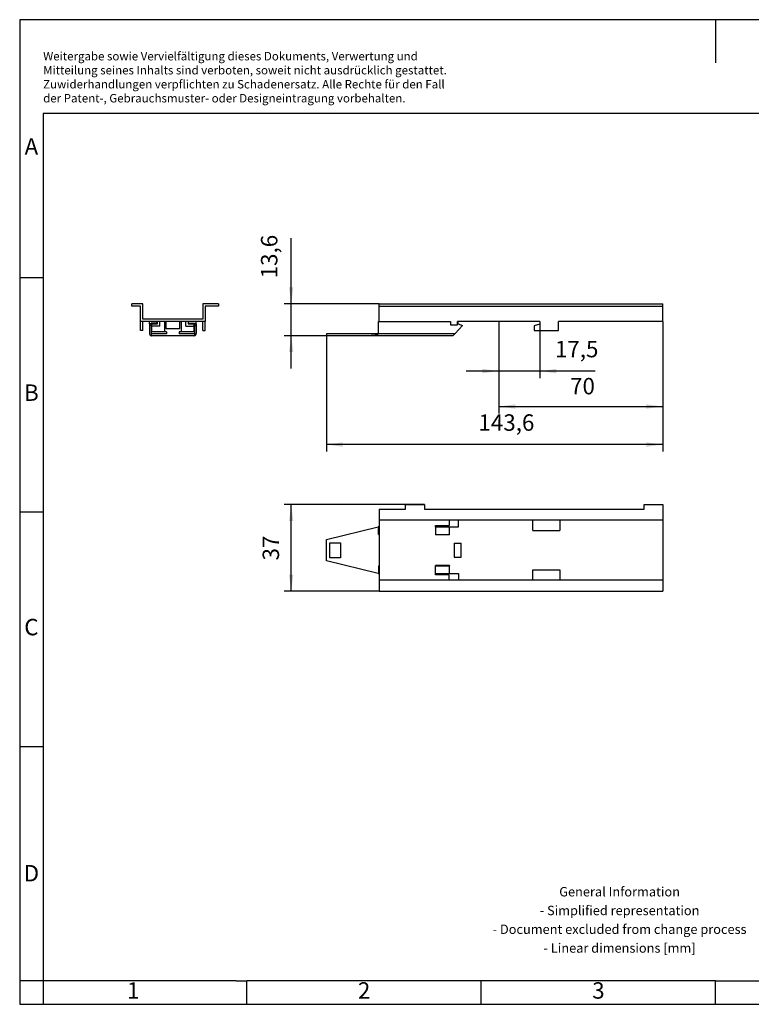
# Model space of a CAD drawing. Units: millimetres. Extents: x -415 to -118, y -267 to -57.
# Drawn here: x -415 to -259, y -267 to -57 of the extents above; entities that cross this region are included whole.
import ezdxf

# ---------------------------------------------------------------- set-up
doc = ezdxf.new("R2010")
doc.units = ezdxf.units.MM
doc.layers.add('1', color=7, linetype='Continuous')
doc.styles.add('CONVERTER_11', font='txt.shx', dxfattribs={"width": 0.9})
doc.dimstyles.new('ME10_DIM_10', dxfattribs={"dimtxt": 7, "dimasz": 7, "dimexe": 3, "dimexo": 0, "dimgap": 3, "dimtad": 1, "dimdec": 1, "dimdsep": 46, "dimtxsty": 'CONVERTER_11', "dimsah": 1, "dimcen": 0.09, "dimclrd": 2, "dimclre": 2, "dimclrt": 3, "dimadec": 0, "dimazin": 0, "dimtfac": 1, "dimtdec": 4, "dimtix": 1, "dimtmove": 0, "dimatfit": 3, "dimfxl": 1, "dimtolj": 1, "dimtzin": 0, "dimarcsym": 0})
doc.dimstyles.new('ME10_DIM_11', dxfattribs={"dimtxt": 7, "dimasz": 7, "dimexe": 3, "dimexo": 0, "dimgap": 3, "dimtad": 1, "dimdec": 1, "dimdsep": 46, "dimtxsty": 'CONVERTER_11', "dimsah": 1, "dimcen": 0.09, "dimclrd": 2, "dimclre": 2, "dimclrt": 3, "dimadec": 0, "dimazin": 0, "dimtfac": 1, "dimtdec": 4, "dimtix": 1, "dimtmove": 0, "dimatfit": 3, "dimfxl": 1, "dimtolj": 1, "dimtzin": 0, "dimarcsym": 0})
doc.dimstyles.new('ME10_DIM_12', dxfattribs={"dimtxt": 7, "dimasz": 7, "dimexe": 3, "dimexo": 0, "dimgap": 3, "dimtad": 1, "dimdec": 1, "dimdsep": 46, "dimtxsty": 'CONVERTER_11', "dimsah": 1, "dimcen": 0.09, "dimclrd": 2, "dimclre": 2, "dimclrt": 3, "dimadec": 0, "dimazin": 0, "dimtfac": 1, "dimtdec": 4, "dimtix": 1, "dimtmove": 0, "dimatfit": 3, "dimfxl": 1, "dimtolj": 1, "dimtzin": 0, "dimarcsym": 0})
doc.dimstyles.new('ME10_DIM_13', dxfattribs={"dimtxt": 7, "dimasz": 7, "dimexe": 3, "dimexo": 0, "dimgap": 3, "dimtad": 1, "dimdec": 1, "dimdsep": 46, "dimtxsty": 'CONVERTER_11', "dimsah": 1, "dimcen": 0.09, "dimclrd": 2, "dimclre": 2, "dimclrt": 3, "dimadec": 0, "dimazin": 0, "dimtfac": 1, "dimtdec": 4, "dimtix": 1, "dimtmove": 0, "dimatfit": 3, "dimfxl": 1, "dimtolj": 1, "dimtzin": 0, "dimarcsym": 0})
doc.dimstyles.new('ME10_DIM_14', dxfattribs={"dimtxt": 7, "dimasz": 7, "dimexe": 3, "dimexo": 0, "dimgap": 3, "dimtad": 1, "dimdec": 1, "dimdsep": 46, "dimtxsty": 'CONVERTER_11', "dimsah": 1, "dimcen": 0.09, "dimclrd": 2, "dimclre": 2, "dimclrt": 3, "dimadec": 0, "dimazin": 0, "dimtfac": 1, "dimtdec": 4, "dimtix": 1, "dimtmove": 0, "dimatfit": 3, "dimfxl": 1, "dimtolj": 1, "dimtzin": 0, "dimarcsym": 0})

# ---------------------------------------------------------------- blocks, each defined once
blk = doc.blocks.new('FL_RA_SF8-select__2', base_point=(-700.11, -357.8))
at = {"color": 7, "linetype": 'Continuous'}
for p, q in [((-677.54, -322.8), (-677.54, -327.55)), ((-677.54, -322.8), (-666.3, -322.8)), ((-666.3, -322.8), (-666.3, -320.8)), ((-666.3, -320.8), (-658.3, -320.8)), ((-658.3, -320.8), (-658.3, -322.8)), ((-658.3, -322.8), (-564.5, -322.8)), ((-564.5, -320.8), (-556.5, -320.8)), ((-564.5, -322.8), (-564.5, -320.8)), ((-556.5, -320.8), (-556.5, -327.55)), ((-677.54, -327.55), (-677.54, -330.3)), ((-647.7, -327.55), (-677.54, -327.55)), ((-643.7, -327.55), (-647.7, -327.55)), ((-647.7, -327.55), (-647.7, -329.8)), ((-643.7, -330.3), (-643.7, -327.55)), ((-612, -327.55), (-643.7, -327.55)), ((-612, -331.92), (-612, -327.55)), ((-600.5, -327.55), (-612, -327.55)), ((-556.5, -327.55), (-600.5, -327.55)), ((-600.5, -327.55), (-600.5, -331.92)), ((-556.5, -327.55), (-556.5, -353.05)), ((-700.11, -335.8), (-677.94, -330.32)), ((-677.86, -330.32), (-677.94, -330.32)), ((-677.86, -330.32), (-677.86, -330.3)), ((-677.86, -330.3), (-677.54, -330.3)), ((-677.86, -333.6), (-677.86, -330.32)), ((-677.54, -330.3), (-677.54, -333.6)), ((-653.54, -329.8), (-647.7, -329.8)), ((-653.54, -330.3), (-653.54, -329.8)), ((-653.54, -330.3), (-653.54, -333.6)), ((-653.54, -330.3), (-647.54, -330.3)), ((-647.54, -330.3), (-643.7, -330.3)), ((-647.54, -333.6), (-647.54, -330.3)), ((-700.11, -344.8), (-700.11, -335.8)), ((-677.86, -333.6), (-677.54, -333.6)), ((-677.54, -333.6), (-677.54, -347)), ((-653.54, -333.6), (-647.54, -333.6)), ((-653.54, -333.6), (-653.54, -333.8)), ((-647.54, -333.8), (-653.54, -333.8)), ((-647.54, -333.8), (-647.54, -333.6)), ((-612, -331.92), (-600.5, -331.92)), ((-698.61, -337.1), (-694.11, -337.1)), ((-698.61, -343.53), (-698.61, -337.1)), ((-694.11, -337.1), (-694.11, -343.53)), ((-645.61, -337.3), (-642.61, -337.3)), ((-645.61, -337.3), (-645.61, -343.3)), ((-642.61, -343.3), (-642.61, -337.3)), ((-694.11, -343.53), (-698.61, -343.53)), ((-645.61, -343.3), (-642.61, -343.3)), ((-677.94, -350.28), (-700.11, -344.8)), ((-677.86, -347), (-677.54, -347)), ((-677.86, -347), (-677.86, -350.28)), ((-677.54, -347), (-677.54, -350.3)), ((-653.54, -347), (-653.54, -346.8)), ((-647.54, -346.8), (-653.54, -346.8)), ((-653.54, -350.3), (-653.54, -347)), ((-653.54, -347), (-647.54, -347)), ((-647.54, -346.8), (-647.54, -347)), ((-647.54, -350.3), (-647.54, -347)), ((-677.94, -350.28), (-677.86, -350.28)), ((-677.86, -350.28), (-677.86, -350.3)), ((-677.86, -350.3), (-677.54, -350.3)), ((-677.54, -350.3), (-677.54, -353.05)), ((-653.54, -350.3), (-647.54, -350.3)), ((-653.54, -350.8), (-653.54, -350.3)), ((-647.7, -350.8), (-653.54, -350.8)), ((-647.7, -353.05), (-647.7, -350.8)), ((-647.54, -350.3), (-643.7, -350.3)), ((-643.7, -350.3), (-643.7, -353.05)), ((-612, -348.68), (-600.5, -348.68)), ((-612, -353.05), (-612, -348.68)), ((-600.5, -348.68), (-600.5, -353.05)), ((-677.54, -353.05), (-677.54, -357.8)), ((-647.7, -353.05), (-677.54, -353.05)), ((-643.7, -353.05), (-647.7, -353.05)), ((-612, -353.05), (-643.7, -353.05)), ((-600.5, -353.05), (-612, -353.05)), ((-556.5, -353.05), (-600.5, -353.05)), ((-556.5, -353.05), (-556.5, -357.8)), ((-677.54, -357.8), (-556.5, -357.8))]:
    blk.add_line(p, q, dxfattribs=at)
blk = doc.blocks.new('*D17')
at = {"layer": '1', "color": 2, "linetype": 'Continuous'}
for p, q in [((-658.3, -320.8), (-718.13, -320.8)), ((-715.13, -357.8), (-715.13, -320.8)), ((-677.54, -357.8), (-718.13, -357.8))]:
    blk.add_line(p, q, dxfattribs=at)
at = {"layer": '1', "color": 2}
for points in [[(-714.21, -327.8), (-716.05, -327.8), (-715.13, -320.8)], [(-716.05, -350.8), (-714.21, -350.8), (-715.13, -357.8)]]:
    blk.add_solid(points, dxfattribs=at)
at = {"layer": '1', "color": 3, "insert": (-718.13, -344.67), "char_height": 7, "attachment_point": 7, "rotation": 90, "line_spacing_factor": 0.60024, "style": 'CONVERTER_11'}
blk.add_mtext('37', dxfattribs=at)
blk = doc.blocks.new('FL_RA_SF8-select__5', base_point=(-783.11, -248.8))
at = {"color": 7, "linetype": 'Continuous'}
for p, q in [((-778.36, -235.2), (-783.11, -235.2)), ((-783.11, -236.2), (-783.11, -235.2)), ((-779.36, -236.2), (-783.11, -236.2)), ((-779.36, -242.7), (-779.36, -236.2)), ((-778.36, -241.7), (-778.36, -235.2)), ((-746.11, -235.2), (-752.86, -235.2)), ((-752.86, -235.2), (-752.86, -241.7)), ((-746.11, -236.2), (-751.86, -236.2)), ((-751.86, -236.2), (-751.86, -242.7)), ((-746.11, -235.2), (-746.11, -236.2)), ((-778.36, -242.7), (-779.36, -242.7)), ((-779.36, -246.57), (-779.36, -242.7)), ((-752.86, -241.7), (-778.36, -241.7)), ((-775.61, -242.7), (-778.36, -242.7)), ((-778.36, -246.57), (-778.36, -242.7)), ((-772.31, -242.7), (-775.61, -242.7)), ((-775.61, -243.7), (-775.61, -242.7)), ((-774.81, -243.5), (-774.81, -243.7)), ((-772.31, -243.5), (-774.81, -243.5)), ((-772.11, -242.7), (-772.31, -242.7)), ((-772.31, -243.5), (-772.31, -242.7)), ((-771.11, -242.7), (-772.11, -242.7)), ((-772.11, -243.7), (-772.11, -242.7)), ((-771.11, -244.7), (-771.11, -242.7)), ((-768.61, -242.7), (-771.11, -242.7)), ((-768.61, -242.9), (-769.16, -242.9)), ((-769.16, -242.9), (-769.16, -247.2)), ((-762.61, -242.7), (-768.61, -242.7)), ((-768.61, -242.7), (-768.61, -242.9)), ((-768.61, -242.9), (-768.61, -245.7)), ((-760.11, -242.7), (-762.61, -242.7)), ((-762.61, -242.9), (-762.61, -242.7)), ((-762.06, -242.9), (-762.61, -242.9)), ((-762.61, -245.7), (-762.61, -242.9)), ((-762.06, -242.9), (-762.06, -247.2)), ((-759.11, -242.7), (-760.11, -242.7)), ((-760.11, -244.7), (-760.11, -242.7)), ((-758.91, -242.7), (-759.11, -242.7)), ((-759.11, -242.7), (-759.11, -243.7)), ((-755.61, -242.7), (-758.91, -242.7)), ((-758.91, -243.5), (-758.91, -242.7)), ((-758.91, -243.5), (-756.41, -243.5)), ((-756.41, -243.5), (-756.41, -243.7)), ((-752.86, -242.7), (-755.61, -242.7)), ((-755.61, -243.7), (-755.61, -242.7)), ((-752.86, -246.57), (-752.86, -242.7)), ((-751.86, -242.7), (-752.86, -242.7)), ((-751.86, -246.57), (-751.86, -242.7)), ((-778.36, -246.57), (-779.36, -246.57)), ((-775.61, -243.7), (-775.61, -244.38)), ((-774.81, -243.7), (-775.61, -243.7)), ((-775.61, -244.38), (-775.61, -247.8)), ((-774.81, -244.38), (-775.61, -244.38)), ((-774.81, -243.7), (-774.81, -244.38)), ((-774.81, -244.38), (-774.81, -248)), ((-774.61, -243.7), (-772.11, -243.7)), ((-774.61, -244.7), (-774.61, -243.7)), ((-771.11, -244.7), (-774.61, -244.7)), ((-774.61, -247.2), (-774.61, -244.7)), ((-769.16, -247.2), (-774.61, -247.2)), ((-768.36, -247.2), (-769.16, -247.2)), ((-768.61, -245.7), (-762.61, -245.7)), ((-768.36, -247.2), (-768.36, -248)), ((-762.06, -247.2), (-762.86, -247.2)), ((-762.86, -247.2), (-762.86, -248)), ((-756.61, -247.2), (-762.06, -247.2)), ((-760.11, -244.7), (-756.61, -244.7)), ((-759.11, -243.7), (-756.61, -243.7)), ((-756.61, -243.7), (-756.61, -244.7)), ((-756.61, -244.7), (-756.61, -247.2)), ((-756.41, -243.7), (-756.41, -244.38)), ((-756.41, -243.7), (-755.61, -243.7)), ((-756.41, -244.38), (-756.41, -248)), ((-756.41, -244.38), (-755.61, -244.38)), ((-755.61, -243.7), (-755.61, -244.38)), ((-755.61, -244.38), (-755.61, -247.8)), ((-752.86, -246.57), (-751.86, -246.57)), ((-774.81, -248), (-774.81, -248.78)), ((-768.36, -248), (-774.81, -248)), ((-756.61, -248.8), (-774.61, -248.8)), ((-756.41, -248), (-762.86, -248)), ((-756.41, -248), (-756.41, -248.78))]:
    blk.add_line(p, q, dxfattribs=at)
for centre, start, end in [((-774.61, -247.8), 180, 258.463), ((-774.61, -247.8), 258.463, 270), ((-756.61, -247.8), 270, 281.537), ((-756.61, -247.8), 281.537, 0)]:
    blk.add_arc(centre, 1, start, end, dxfattribs=at)
blk = doc.blocks.new('SA_Rechts1', base_point=(-764.61, -242))
blk.add_blockref('FL_RA_SF8-select__5', (-783.11, -248.8))
blk = doc.blocks.new('FL_RA_SF8-select__6', base_point=(-700.11, -248.8))
at = {"color": 7, "linetype": 'Continuous'}
for p, q in [((-677.54, -235.2), (-556.5, -235.2)), ((-677.54, -236.2), (-677.54, -235.2)), ((-677.54, -242.7), (-677.54, -236.2)), ((-677.54, -236.2), (-556.5, -236.2)), ((-556.5, -236.2), (-556.5, -235.2)), ((-556.5, -242.7), (-556.5, -236.2)), ((-677.86, -247.8), (-677.86, -242.7)), ((-677.86, -242.7), (-677.54, -242.7)), ((-677.54, -242.7), (-647.2, -242.7)), ((-647.2, -242.7), (-647.2, -244.2)), ((-643.86, -242.7), (-644.2, -242.7)), ((-644.2, -244.2), (-644.2, -242.7)), ((-609, -242.7), (-643.86, -242.7)), ((-643.86, -243.7), (-643.86, -242.7)), ((-609, -242.7), (-609, -243.9)), ((-601, -246.57), (-601, -242.7)), ((-556.5, -242.7), (-601, -242.7)), ((-647.2, -244.2), (-644.2, -244.2)), ((-641.98, -244.38), (-645.14, -247.8)), ((-643.86, -243.7), (-641.98, -244.38)), ((-609, -243.9), (-611.5, -244.57)), ((-611.5, -244.57), (-611.5, -246.57)), ((-611.5, -246.57), (-601, -246.57)), ((-700.11, -248), (-700.11, -248.8)), ((-677.94, -248), (-700.11, -248)), ((-681.91, -248.8), (-700.11, -248.8)), ((-646.61, -248.8), (-681.91, -248.8)), ((-677.94, -248), (-677.86, -248)), ((-677.86, -248), (-677.86, -247.8)), ((-646.61, -248.78), (-646.61, -248.8)), ((-646.61, -248.78), (-646.04, -248.78)), ((-645.14, -247.8), (-646.04, -248.78))]:
    blk.add_line(p, q, dxfattribs=at)
at = {"color": 2, "linetype": 'Continuous'}
blk.add_line((-677.86, -247.8), (-645.14, -247.8), dxfattribs=at)
at = {"color": 7, "linetype": 'Continuous'}
blk.add_open_spline([(-677.94, -248), (-678.03, -248.08), (-678.26, -248.27), (-678.75, -248.43), (-679.38, -248.59), (-680.15, -248.71), (-681, -248.79), (-681.6, -248.8), (-681.91, -248.8)], degree=3, knots=[0, 0, 0, 0, 0.358597, 0.87353, 1.53659, 2.321658, 3.192881, 4.108586, 4.108586, 4.108586, 4.108586], dxfattribs=at)
blk = doc.blocks.new('*D18')
at = {"layer": '1', "color": 2, "linetype": 'Continuous'}
for p, q in [((-715.13, -235.2), (-715.13, -207.18)), ((-677.54, -235.2), (-718.13, -235.2)), ((-715.13, -248.8), (-715.13, -235.2)), ((-681.91, -248.8), (-718.13, -248.8)), ((-715.13, -262.8), (-715.13, -248.8))]:
    blk.add_line(p, q, dxfattribs=at)
at = {"layer": '1', "color": 2}
for points in [[(-716.05, -228.2), (-714.21, -228.2), (-715.13, -235.2)], [(-714.21, -255.8), (-716.05, -255.8), (-715.13, -248.8)]]:
    blk.add_solid(points, dxfattribs=at)
at = {"layer": '1', "color": 3, "insert": (-718.83, -224.33), "char_height": 7, "attachment_point": 7, "rotation": 90, "line_spacing_factor": 0.60024, "style": 'CONVERTER_11'}
blk.add_mtext('13,6', dxfattribs=at)
blk = doc.blocks.new('*D19')
at = {"layer": '1', "color": 2, "linetype": 'Continuous'}
for p, q in [((-556.5, -242.7), (-556.5, -298.23)), ((-700.11, -248.8), (-700.11, -298.23)), ((-556.5, -295.23), (-700.11, -295.23))]:
    blk.add_line(p, q, dxfattribs=at)
at = {"layer": '1', "color": 2}
for points in [[(-693.11, -294.31), (-693.11, -296.16), (-700.11, -295.23)], [(-563.5, -296.16), (-563.5, -294.31), (-556.5, -295.23)]]:
    blk.add_solid(points, dxfattribs=at)
at = {"layer": '1', "color": 3, "insert": (-635.2, -291.53), "char_height": 7, "attachment_point": 7, "rotation": 0.0001, "line_spacing_factor": 0.60024, "style": 'CONVERTER_11'}
blk.add_mtext('143,6', dxfattribs=at)
blk = doc.blocks.new('*D20')
at = {"layer": '1', "color": 2, "linetype": 'Continuous'}
for p, q in [((-556.5, -242.7), (-556.5, -282)), ((-626.5, -243.64), (-626.5, -282)), ((-626.5, -279), (-556.5, -279))]:
    blk.add_line(p, q, dxfattribs=at)
at = {"layer": '1', "color": 2}
for points in [[(-619.5, -278.08), (-619.5, -279.92), (-626.5, -279)], [(-563.5, -279.92), (-563.5, -278.08), (-556.5, -279)]]:
    blk.add_solid(points, dxfattribs=at)
at = {"layer": '1', "color": 3, "insert": (-596.1, -276), "char_height": 7, "attachment_point": 7, "rotation": 0.0001, "line_spacing_factor": 0.60024, "style": 'CONVERTER_11'}
blk.add_mtext('70', dxfattribs=at)
blk = doc.blocks.new('*D21')
at = {"layer": '1', "color": 2, "linetype": 'Continuous'}
for p, q in [((-626.5, -243.64), (-626.5, -266.9)), ((-609, -243.9), (-609, -266.9)), ((-626.5, -263.9), (-640.5, -263.9)), ((-609, -263.9), (-626.5, -263.9)), ((-585.42, -263.9), (-609, -263.9))]:
    blk.add_line(p, q, dxfattribs=at)
at = {"layer": '1', "color": 2}
for points in [[(-633.5, -264.82), (-633.5, -262.98), (-626.5, -263.9)], [(-602, -262.98), (-602, -264.82), (-609, -263.9)]]:
    blk.add_solid(points, dxfattribs=at)
at = {"layer": '1', "color": 3, "insert": (-602.57, -260.2), "char_height": 7, "attachment_point": 7, "rotation": 0.0001, "line_spacing_factor": 0.60024, "style": 'CONVERTER_11'}
blk.add_mtext('17,5', dxfattribs=at)
blk = doc.blocks.new('_rahmen', base_point=(-123.5, -267))
at = {"layer": '1', "color": 2, "linetype": 'Continuous'}
for p, q in [((-267, -57), (-415.5, -57)), ((-415.5, -57), (-415.5, -112)), ((-118.5, -57), (-267, -57)), ((-267, -57), (-267, -66.21)), ((-415.5, -112), (-410.5, -112)), ((-415.5, -112), (-415.5, -162)), ((-415.5, -162), (-410.5, -162)), ((-415.5, -162), (-415.5, -212)), ((-415.5, -212), (-410.5, -212)), ((-415.5, -212), (-415.5, -262)), ((-410.5, -262), (-415.5, -262)), ((-415.5, -262), (-415.5, -267)), ((-410.5, -262), (-410.5, -267)), ((-367, -267), (-367, -262)), ((-317, -267), (-317, -262)), ((-267, -267), (-267, -262)), ((-415.5, -267), (-410.5, -267)), ((-410.5, -267), (-367, -267)), ((-367, -267), (-317, -267)), ((-317, -267), (-267, -267)), ((-267, -267), (-217, -267))]:
    blk.add_line(p, q, dxfattribs=at)
at = {"layer": '1', "color": 6, "linetype": 'Continuous'}
for p, q in [((-123.5, -77), (-410.5, -77)), ((-410.5, -77), (-410.5, -112)), ((-410.5, -112), (-410.5, -162)), ((-410.5, -162), (-410.5, -212)), ((-410.5, -212), (-410.5, -262)), ((-375.5, -262), (-410.5, -262)), ((-369.3, -262), (-375.5, -262)), ((-369.3, -262), (-367, -262)), ((-322.04, -262), (-367, -262)), ((-317, -262), (-322.04, -262)), ((-267, -262), (-317, -262)), ((-267, -262), (-253.04, -262))]:
    blk.add_line(p, q, dxfattribs=at)
at = {"layer": '1', "color": 3, "insert": (-410.49, -75.21), "char_height": 1.8, "attachment_point": 7, "line_spacing_factor": 0.996399, "style": 'CONVERTER_11'}
blk.add_mtext('Weitergabe sowie Vervielfältigung dieses Dokuments, Verwertung und \\PMitteilung seines Inhalts sind verboten, soweit nicht ausdrücklich gestattet. \\PZuwiderhandlungen verpflichten zu Schadenersatz. Alle Rechte für den Fall\\Pder Patent-, Gebrauchsmuster- oder Designeintragung vorbehalten.', dxfattribs=at)
at = {"layer": '1', "color": 7, "char_height": 3.5, "attachment_point": 5, "line_spacing_factor": 1.20048, "style": 'CONVERTER_11'}
for s, insert in [('A', (-413, -84.5)), ('B', (-413, -137)), ('C', (-413, -187)), ('D', (-413, -239.5)), ('1', (-391.25, -264.5)), ('2', (-342, -264.5)), ('3', (-292, -264.5))]:
    blk.add_mtext(s, dxfattribs=dict(at, insert=insert))
at = {"layer": '1', "color": 2, "insert": (-287.48, -249.25), "char_height": 2, "attachment_point": 5, "line_spacing_factor": 1.20048, "style": 'CONVERTER_11'}
blk.add_mtext('General Information\\P- Simplified representation\\P- Document excluded from change process\\P- Linear dimensions [mm]', dxfattribs=at)
blk = doc.blocks.new('A4I_CS', base_point=(-123.5, -267))
at = {"layer": '1'}
blk.add_blockref('_rahmen', (-123.5, -267), dxfattribs=at)
blk = doc.blocks.new('Drfsicht1', base_point=(-628.31, -339.3))
blk.add_blockref('FL_RA_SF8-select__2', (-700.11, -357.8))
at = {"layer": '1'}
dim = blk.add_linear_dim(base=(-715.13, -357.8), p1=(-658.3, -320.8), p2=(-677.54, -357.8), angle=90, dimstyle='ME10_DIM_10', dxfattribs=at)
dim.commit()
dim.dimension.update_dxf_attribs({"geometry": '*D17', "text_midpoint": (-721.63, -339.42), "text_rotation": 90})
blk = doc.blocks.new('Vordans1', base_point=(-628.31, -242))
at = {"layer": '1', "color": 2, "linetype": 'Continuous'}
blk.add_line((-626.5, -242.7), (-626.5, -243.64), dxfattribs=at)
blk.add_blockref('FL_RA_SF8-select__6', (-700.11, -248.8))
at = {"layer": '1'}
dim = blk.add_linear_dim(base=(-715.13, -248.8), p1=(-677.54, -235.2), p2=(-681.91, -248.8), angle=90, dimstyle='ME10_DIM_11', dxfattribs=at)
dim.commit()
dim.dimension.update_dxf_attribs({"geometry": '*D18', "text_midpoint": (-721.98, -215.76), "text_rotation": 90})
for base, p1, p2, dimstyle, picture, middle in [((-556.5, -295.23), (-700.11, -248.8), (-556.5, -242.7), 'ME10_DIM_12', '*D19', (-623.48, -288.38)), ((-626.5, -279), (-556.5, -242.7), (-626.5, -243.64), 'ME10_DIM_13', '*D20', (-590.85, -272.5)), ((-609, -263.9), (-626.5, -243.64), (-609, -243.9), 'ME10_DIM_14', '*D21', (-593.99, -257.05))]:
    dim = blk.add_linear_dim(base=base, p1=p1, p2=p2, dimstyle=dimstyle, dxfattribs=at)
    dim.commit()
    dim.dimension.update_dxf_attribs({"geometry": picture, "text_midpoint": middle, "text_rotation": 0.0001})
blk = doc.blocks.new('1')
blk.add_blockref('A4I_CS', (-123.5, -267))
at = {"xscale": 0.5, "yscale": 0.5, "zscale": 0.5}
for name, p in [('Vordans1', (-314.15, -121)), ('SA_Rechts1', (-382.31, -121)), ('Drfsicht1', (-314.15, -169.65))]:
    blk.add_blockref(name, p, dxfattribs=at)

msp = doc.modelspace()

# ---------------------------------------------------------------- block references
at = {"layer": '1'}
msp.add_blockref('1', (0, 0), dxfattribs=at)

doc.saveas('drawing.dxf')
